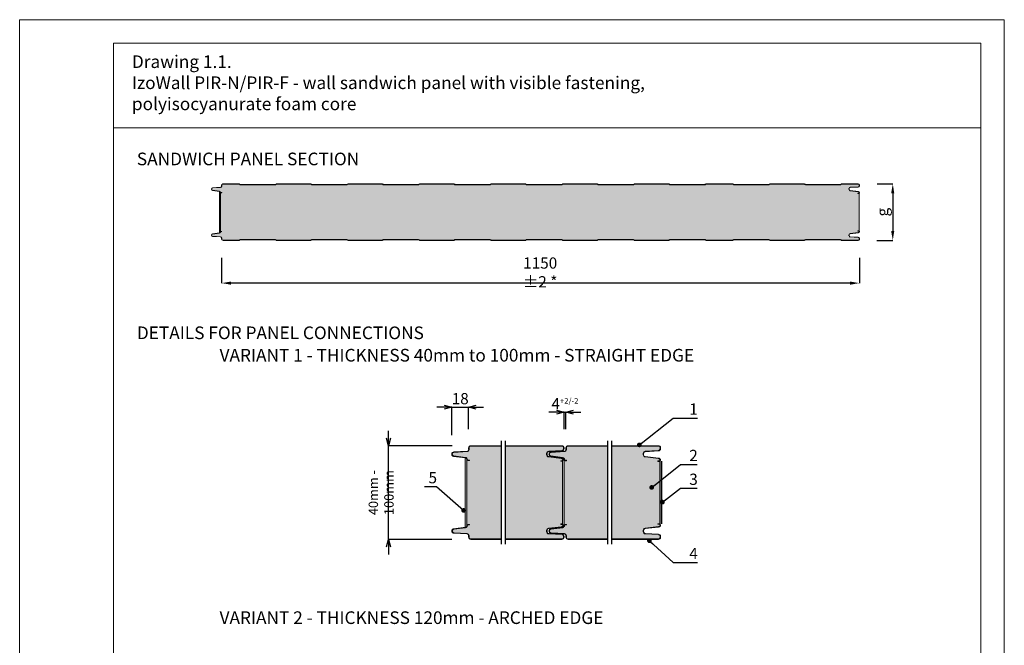
# Model space of a CAD drawing. Units: millimetres. Extents: x -396 to 1231, y 294 to 442.
# Drawn here: x -396 to -291, y 375 to 442 of the extents above; entities that cross this region are included whole.
import ezdxf

# ---------------------------------------------------------------- set-up
doc = ezdxf.new("R2010")
doc.units = ezdxf.units.MM
doc.header["$LTSCALE"] = 1000
doc.linetypes.add('HIDDEN', pattern=[0.375, 0.25, -0.125])
for name, color, linetype in [('HATCH', 8, 'Continuous'), ('HIDE', 8, 'HIDDEN'), ('WYM', 8, 'Continuous')]:
    doc.layers.add(name, color=color, linetype=linetype)
doc.layers.add('L-10', color=8, linetype='Continuous', lineweight=18)
doc.layers.add('Opisy', color=7, linetype='Continuous', lineweight=9)
doc.styles.add('ROMANS', font='romans.shx', dxfattribs={"width": 0.8})
doc.styles.get("Standard").update_dxf_attribs({"font": 'arial.ttf'})
doc.dimstyles.new('NOWE-5', dxfattribs={"dimscale": 2, "dimtxt": 2, "dimasz": 1.5, "dimexe": 0, "dimexo": 1, "dimgap": 0.3, "dimtad": 1, "dimdec": 0, "dimrnd": 1, "dimdsep": 46, "dimtxsty": 'ROMANS', "dimcen": 0, "dimclrd": 8, "dimclre": 8, "dimclrt": 7, "dimadec": 0, "dimazin": 0, "dimtfac": 0.4, "dimtdec": 0, "dimtix": 1, "dimtmove": 2, "dimatfit": 3, "dimfxl": 1, "dimtolj": 1, "dimtzin": 0, "dimarcsym": 0})
doc.dimstyles.get("Standard").update_dxf_attribs({"dimtxt": 0.18, "dimasz": 0.18, "dimexe": 0.18, "dimexo": 0.0625, "dimgap": 0.09, "dimtad": 0, "dimtih": 1, "dimtoh": 1, "dimdec": 4, "dimzin": 0, "dimdsep": 46, "dimtxsty": 'Standard', "dimcen": 0.09, "dimadec": 0, "dimazin": 0, "dimtfac": 1, "dimtdec": 4, "dimtofl": 0, "dimtmove": 0, "dimatfit": 3, "dimfxl": 1, "dimtolj": 1, "dimtzin": 0, "dimarcsym": 0})

# ---------------------------------------------------------------- blocks, each defined once
blk = doc.blocks.new('*D2')
at = {"layer": 'DEFPOINTS', "color": 0, "lineweight": 9, "ltscale": 0.1}
for p in [(-374.18, 418.8), (-306.15, 418.8), (-374.18, 414.1)]:
    blk.add_point(p, dxfattribs=at)
at = {"layer": 'Opisy', "color": 8, "lineweight": -2, "ltscale": 0.1}
for p, q in [((-374.18, 416.8), (-374.18, 414.1)), ((-306.15, 416.8), (-306.15, 414.1)), ((-307.15, 414.1), (-373.18, 414.1))]:
    blk.add_line(p, q, dxfattribs=at)
at = {"layer": 'Opisy', "color": 8, "lineweight": 9, "ltscale": 0.1}
for points in [[(-373.18, 414.26), (-373.18, 413.93), (-374.18, 414.1)], [(-307.15, 413.93), (-307.15, 414.26), (-306.15, 414.1)]]:
    blk.add_solid(points, dxfattribs=at)
at = {"layer": 'Opisy', "color": 7, "lineweight": 9, "ltscale": 0.1, "insert": (-340.2, 415.24), "char_height": 1.2, "attachment_point": 5, "style": 'ROMANS'}
blk.add_mtext('\\A1;{1150 %%P2 *}', dxfattribs=at)
blk = doc.blocks.new('*D3')
at = {"layer": 'DEFPOINTS', "color": 0}
for p in [(-306.27, 424.68), (-306.29, 418.66), (-302.6, 418.66)]:
    blk.add_point(p, dxfattribs=at)
at = {"layer": 'Opisy', "color": 8, "lineweight": -2, "ltscale": 0.1}
for p, q in [((-304.27, 424.68), (-302.6, 424.68)), ((-302.6, 423.68), (-302.6, 419.66)), ((-304.29, 418.66), (-302.6, 418.66))]:
    blk.add_line(p, q, dxfattribs=at)
at = {"layer": 'Opisy', "color": 8, "lineweight": 9, "ltscale": 0.1}
for points in [[(-302.44, 423.68), (-302.77, 423.68), (-302.6, 424.68)], [(-302.77, 419.66), (-302.44, 419.66), (-302.6, 418.66)]]:
    blk.add_solid(points, dxfattribs=at)
at = {"layer": 'Opisy', "color": 7, "lineweight": 9, "ltscale": 0.1, "insert": (-303.7, 421.67), "char_height": 1.2, "attachment_point": 5, "rotation": 90, "style": 'ROMANS'}
blk.add_mtext('\\A1;g', dxfattribs=at)
blk = doc.blocks.new('_Open30')
at = {"color": 0, "linetype": 'ByBlock', "lineweight": -2}
for p, q in [((-1, 0.267949), (0, 0)), ((0, 0), (-1, -0.267949)), ((0, 0), (-1, 0))]:
    blk.add_line(p, q, dxfattribs=at)
blk = doc.blocks.new('*D5')
at = {"layer": 'DEFPOINTS', "color": 0, "lineweight": 9, "ltscale": 0.1}
for p in [(-347.83, 400.87), (-349.63, 395.86), (-347.83, 396.53)]:
    blk.add_point(p, dxfattribs=at)
at = {"layer": 'Opisy', "color": 8, "lineweight": -2, "ltscale": 0.1}
for p, q in [((-350.43, 400.87), (-351.23, 400.87)), ((-349.63, 397.86), (-349.63, 400.87)), ((-349.63, 400.87), (-347.83, 400.87)), ((-347.83, 398.53), (-347.83, 400.87)), ((-347.03, 400.87), (-346.23, 400.87))]:
    blk.add_line(p, q, dxfattribs=at)
at = {"layer": 'Opisy', "color": 8, "lineweight": -2, "ltscale": 0.1, "xscale": 0.8, "yscale": 0.8, "zscale": 0.8}
blk.add_blockref('_Open30', (-349.63, 400.87), dxfattribs=at)
at = {"layer": 'Opisy', "color": 8, "lineweight": -2, "ltscale": 0.1, "xscale": 0.8, "yscale": 0.8, "zscale": 0.8, "rotation": 180}
blk.add_blockref('_Open30', (-347.83, 400.87), dxfattribs=at)
at = {"layer": 'Opisy', "color": 7, "lineweight": 9, "ltscale": 0.1, "insert": (-348.73, 401.77), "char_height": 1.2, "attachment_point": 5, "style": 'ROMANS'}
blk.add_mtext('\\A1;18', dxfattribs=at)
blk = doc.blocks.new('*D6')
at = {"layer": 'DEFPOINTS', "color": 0, "lineweight": 9, "ltscale": 0.1}
for p in [(-337.46, 400.33), (-337.66, 396.53), (-337.46, 396.53)]:
    blk.add_point(p, dxfattribs=at)
at = {"layer": 'Opisy', "color": 8, "lineweight": -2, "ltscale": 0.1}
for p, q in [((-338.46, 400.33), (-339.26, 400.33)), ((-337.66, 398.53), (-337.66, 400.33)), ((-337.66, 400.33), (-337.46, 400.33)), ((-337.46, 398.53), (-337.46, 400.33)), ((-336.66, 400.33), (-335.86, 400.33))]:
    blk.add_line(p, q, dxfattribs=at)
at = {"layer": 'Opisy', "color": 8, "lineweight": -2, "ltscale": 0.1, "xscale": 0.8, "yscale": 0.8, "zscale": 0.8}
blk.add_blockref('_Open30', (-337.66, 400.33), dxfattribs=at)
at = {"layer": 'Opisy', "color": 8, "lineweight": -2, "ltscale": 0.1, "xscale": 0.8, "yscale": 0.8, "zscale": 0.8, "rotation": 180}
blk.add_blockref('_Open30', (-337.46, 400.33), dxfattribs=at)
at = {"layer": 'Opisy', "color": 7, "lineweight": 9, "ltscale": 0.1, "insert": (-337.56, 400.63), "char_height": 1.2, "attachment_point": 8, "style": 'ROMANS'}
blk.add_mtext('\\A1;4{\\H0.5x;+2/-2}', dxfattribs=at)
blk = doc.blocks.new('*D11')
at = {"layer": 'DEFPOINTS', "color": 0, "lineweight": 9, "ltscale": 0.1}
for p in [(-356.36, 396.75), (-347.6, 396.75), (-347.62, 386.75)]:
    blk.add_point(p, dxfattribs=at)
at = {"layer": 'Opisy', "color": 8, "lineweight": -2, "ltscale": 0.1}
for p, q in [((-356.36, 397.55), (-356.36, 398.35)), ((-349.6, 396.75), (-356.36, 396.75)), ((-356.36, 386.75), (-356.36, 396.75)), ((-349.62, 386.75), (-356.36, 386.75)), ((-356.36, 385.95), (-356.36, 385.15))]:
    blk.add_line(p, q, dxfattribs=at)
at = {"layer": 'Opisy', "color": 8, "lineweight": -2, "ltscale": 0.1, "xscale": 0.8, "yscale": 0.8, "zscale": 0.8}
for p, rotation in [((-356.36, 396.75), 270), ((-356.36, 386.75), 90)]:
    blk.add_blockref('_Open30', p, dxfattribs=dict(at, rotation=rotation))
at = {"layer": 'Opisy', "color": 7, "lineweight": 9, "ltscale": 0.1, "insert": (-357.16, 391.75), "char_height": 1.2, "attachment_point": 5, "rotation": 90, "style": 'ROMANS'}
blk.add_mtext('\\A1;{\\H0.833333x;\\C256;40mm - 100mm}', dxfattribs=at)

msp = doc.modelspace()

# ---------------------------------------------------------------- hatches: boundary and pattern name
at = {"layer": 'L-10', "lineweight": 9, "ltscale": 0.1}
for color, points in [(41, [(-375.23, 419.22, -0.382754), (-375.14, 419.32), (-374.4, 419.42), (-374.39, 419.42, 0.198168), (-374.3, 419.47, 0.171573), (-374.27, 419.55), (-374.27, 419.56, -0.414214), (-374.24, 419.59), (-374.14, 419.59), (-374.14, 419.62), (-374.24, 419.62, 0.414214), (-374.3, 419.56), (-374.3, 423.78, 0.414214), (-374.24, 423.72), (-374.14, 423.72), (-374.14, 423.75), (-374.24, 423.75, -0.414214), (-374.27, 423.78), (-374.27, 423.79, 0.382754), (-374.39, 423.92), (-374.4, 423.92), (-375.14, 424.02, -0.382754), (-375.23, 424.12), (-375.23, 424.14, -0.39805), (-375.13, 424.25), (-374.28, 424.29, 0.39805), (-374.15, 424.43), (-374.15, 424.54, -0.414214), (-374.05, 424.65), (-373.96, 424.65), (-372.57, 424.65), (-372.37, 424.65), (-372.3, 424.65, -0.123106), (-372.27, 424.64), (-372.2, 424.6, 0.123106), (-372.15, 424.59), (-368.49, 424.59, 0.123106), (-368.44, 424.6), (-368.36, 424.64, -0.123106), (-368.34, 424.65), (-368.27, 424.65), (-364.74, 424.65), (-364.67, 424.65, -0.123106), (-364.64, 424.64), (-364.6, 424.62), (-364.56, 424.6, 0.123106), (-364.52, 424.59), (-360.85, 424.59, 0.123106), (-360.81, 424.6), (-360.73, 424.64, -0.123106), (-360.7, 424.65), (-360.63, 424.65), (-357.1, 424.65), (-357.03, 424.65, -0.123106), (-357.01, 424.64), (-356.97, 424.62), (-356.93, 424.6, 0.123106), (-356.88, 424.59), (-355.04, 424.59), (-353.21, 424.59, 0.123106), (-353.17, 424.6), (-353.09, 424.64, -0.123106), (-353.06, 424.65), (-352.99, 424.65), (-349.46, 424.65), (-349.39, 424.65, -0.123106), (-349.37, 424.64), (-349.33, 424.62), (-349.29, 424.6, 0.123106), (-349.24, 424.59), (-345.58, 424.59, 0.123106), (-345.53, 424.6), (-345.45, 424.64, -0.123106), (-345.43, 424.65), (-345.36, 424.65), (-341.83, 424.65), (-341.76, 424.65, -0.123106), (-341.73, 424.64), (-341.69, 424.62), (-341.65, 424.6, 0.123106), (-341.61, 424.59), (-339.77, 424.59), (-337.94, 424.59, 0.123106), (-337.89, 424.6), (-337.81, 424.64, -0.123106), (-337.79, 424.65), (-337.72, 424.65), (-334.19, 424.65), (-334.12, 424.65, -0.123106), (-334.09, 424.64), (-334.05, 424.62), (-334.01, 424.6, 0.123106), (-333.97, 424.59), (-330.3, 424.59, 0.123106), (-330.26, 424.6), (-330.18, 424.64, -0.123106), (-330.15, 424.65), (-330.08, 424.65), (-326.55, 424.65), (-326.49, 424.65, -0.123106), (-326.46, 424.64), (-326.42, 424.62), (-326.38, 424.6, 0.123106), (-326.33, 424.59), (-324.5, 424.59), (-322.66, 424.59, 0.123106), (-322.62, 424.6), (-322.58, 424.62), (-322.54, 424.64, -0.123106), (-322.51, 424.65), (-322.44, 424.65), (-319.73, 424.65), (-319.66, 424.65, -0.123106), (-319.64, 424.64), (-319.6, 424.62), (-319.56, 424.6, 0.123106), (-319.51, 424.59), (-315.85, 424.59, 0.123106), (-315.81, 424.6), (-315.73, 424.64, -0.123106), (-315.7, 424.65), (-315.63, 424.65), (-312.1, 424.65), (-312.03, 424.65, -0.123106), (-312, 424.64), (-311.96, 424.62), (-311.92, 424.6, 0.123106), (-311.88, 424.59), (-308.21, 424.59, 0.123106), (-308.17, 424.6), (-308.09, 424.64, -0.123106), (-308.06, 424.65), (-307.94, 424.65), (-306.37, 424.65), (-306.29, 424.65, -0.414214), (-306.18, 424.54), (-306.18, 424.48, -0.39805), (-306.28, 424.37), (-307.14, 424.32, 0.39805), (-307.27, 424.19), (-307.27, 424.09, 0.380976), (-307.15, 423.95), (-306.28, 423.85, -0.223627), (-306.2, 423.8, 0.699174), (-306.28, 423.7), (-306.32, 423.7), (-306.32, 423.67), (-306.22, 423.67, 0.118516), (-306.19, 423.68), (-306.19, 419.66, 0.088324), (-306.21, 419.66, 0.029879), (-306.22, 419.67), (-306.32, 419.67), (-306.32, 419.64), (-306.22, 419.64, -0.346928), (-306.19, 419.61, -0.020089), (-306.18, 419.6, -0.014271), (-306.18, 419.59, -0.380976), (-306.28, 419.49), (-307.15, 419.39, 0.380976), (-307.27, 419.25), (-307.27, 419.15, 0.39805), (-307.14, 419.02), (-306.28, 418.97, -0.39805), (-306.18, 418.86), (-306.18, 418.8, -0.414214), (-306.29, 418.69), (-306.37, 418.69), (-307.94, 418.69), (-308.06, 418.69, -0.123106), (-308.09, 418.7), (-308.17, 418.74, 0.123106), (-308.21, 418.75), (-311.88, 418.75, 0.123106), (-311.92, 418.74), (-311.96, 418.72), (-312, 418.7, -0.123106), (-312.03, 418.69), (-312.1, 418.69), (-315.63, 418.69), (-315.7, 418.69, -0.123106), (-315.73, 418.7), (-315.81, 418.74, 0.123106), (-315.85, 418.75), (-319.51, 418.75, 0.123106), (-319.56, 418.74), (-319.6, 418.72), (-319.64, 418.7, -0.123106), (-319.66, 418.69), (-319.73, 418.69), (-322.44, 418.69), (-322.51, 418.69, -0.123106), (-322.54, 418.7), (-322.58, 418.72), (-322.62, 418.74, 0.123106), (-322.66, 418.75), (-324.5, 418.75), (-326.33, 418.75, 0.123106), (-326.38, 418.74), (-326.42, 418.72), (-326.46, 418.7, -0.123106), (-326.49, 418.69), (-326.55, 418.69), (-330.08, 418.69), (-330.15, 418.69, -0.123106), (-330.18, 418.7), (-330.26, 418.74, 0.123106), (-330.3, 418.75), (-333.97, 418.75, 0.123106), (-334.01, 418.74), (-334.05, 418.72), (-334.09, 418.7, -0.123106), (-334.12, 418.69), (-334.19, 418.69), (-337.72, 418.69), (-337.79, 418.69, -0.123106), (-337.81, 418.7), (-337.89, 418.74, 0.123106), (-337.94, 418.75), (-339.77, 418.75), (-341.61, 418.75, 0.123106), (-341.65, 418.74), (-341.69, 418.72), (-341.73, 418.7, -0.123106), (-341.76, 418.69), (-341.83, 418.69), (-345.36, 418.69), (-345.43, 418.69, -0.123106), (-345.45, 418.7), (-345.53, 418.74, 0.123106), (-345.58, 418.75), (-349.24, 418.75, 0.123106), (-349.29, 418.74), (-349.33, 418.72), (-349.37, 418.7, -0.123106), (-349.39, 418.69), (-349.46, 418.69), (-352.99, 418.69), (-353.06, 418.69, -0.123106), (-353.09, 418.7), (-353.17, 418.74, 0.123106), (-353.21, 418.75), (-355.04, 418.75), (-356.88, 418.75, 0.123106), (-356.93, 418.74), (-356.97, 418.72), (-357.01, 418.7, -0.123106), (-357.03, 418.69), (-357.1, 418.69), (-360.63, 418.69), (-360.7, 418.69, -0.123106), (-360.73, 418.7), (-360.81, 418.74, 0.123106), (-360.85, 418.75), (-364.52, 418.75, 0.123106), (-364.56, 418.74), (-364.6, 418.72), (-364.64, 418.7, -0.123106), (-364.67, 418.69), (-364.74, 418.69), (-368.27, 418.69), (-368.34, 418.69, -0.123106), (-368.36, 418.7), (-368.44, 418.74, 0.123106), (-368.49, 418.75), (-372.15, 418.75, 0.123106), (-372.2, 418.74), (-372.27, 418.7, -0.123106), (-372.3, 418.69), (-372.37, 418.69), (-372.57, 418.69), (-373.96, 418.69), (-374.05, 418.69, -0.414214), (-374.15, 418.8), (-374.15, 418.91, 0.39805), (-374.28, 419.05), (-375.13, 419.09, -0.39805), (-375.23, 419.2)]), (254, [(-374.4, 419.45, 0.382754), (-374.3, 419.55), (-374.3, 419.56), (-374.3, 423.78), (-374.3, 423.79, 0.382754), (-374.4, 423.89), (-374.4, 423.89), (-374.4, 419.45), (-374.4, 419.45)]), (254, [(-348.03, 388.23), (-348.03, 388.24), (-348.03, 393.65), (-348.03, 395.27), (-348.03, 395.28), (-348.03, 395.28, 0.382754), (-348.18, 395.45), (-348.19, 395.45), (-348.19, 395.45), (-348.19, 393.65), (-348.19, 388.05), (-348.18, 388.05, 0.382754)])]:
    msp.add_hatch(color=color, dxfattribs=at).paths.add_polyline_path(points)
h = msp.add_hatch(color=41, dxfattribs=at)
h.paths.add_polyline_path([(-343.94, 386.8), (-337.88, 386.8, 0.414214), (-337.71, 386.98), (-337.71, 387.08, 0.39805), (-337.87, 387.26), (-339.29, 387.34, -0.39805), (-339.51, 387.56), (-339.51, 387.73, -0.380976), (-339.31, 387.96), (-337.94, 388.11, 0.380976), (-337.79, 388.29), (-337.79, 388.3, 0.414214), (-337.85, 388.36), (-338.01, 388.36), (-338.01, 388.41), (-337.85, 388.41, -0.066956), (-337.82, 388.4), (-337.82, 391.54), (-337.82, 395.1, -0.066956), (-337.85, 395.09), (-338.01, 395.09), (-338.01, 395.14), (-337.85, 395.14, 0.414214), (-337.79, 395.2), (-337.79, 395.21, 0.380976), (-337.94, 395.39), (-339.31, 395.55, -0.380976), (-339.51, 395.77), (-339.51, 395.94, -0.39805), (-339.29, 396.16), (-337.87, 396.24, 0.39805), (-337.71, 396.42), (-337.71, 396.53, 0.414214), (-337.88, 396.7), (-343.94, 396.7)])
h.paths.add_polyline_path([(-339.21, 387.67, -0.382754), (-339.05, 387.84), (-337.81, 388), (-337.8, 388, 0.380991), (-337.61, 388.23), (-337.61, 388.24, -0.414214), (-337.55, 388.3), (-337.38, 388.3), (-337.38, 388.35), (-337.55, 388.35, 0.414214), (-337.66, 388.24), (-337.66, 391.54), (-337.66, 395.26, 0.414214), (-337.55, 395.15), (-337.38, 395.15), (-337.38, 395.2), (-337.55, 395.2, -0.414214), (-337.61, 395.26), (-337.61, 395.27, 0.382754), (-337.81, 395.5), (-339.05, 395.66, -0.382754), (-339.21, 395.83), (-339.21, 395.86, -0.39805), (-339.04, 396.04), (-337.62, 396.12, 0.39805), (-337.41, 396.34), (-337.41, 396.53, -0.414214), (-337.23, 396.7), (-333.01, 396.7), (-333.01, 386.8), (-337.23, 386.8, -0.414214), (-337.41, 386.97), (-337.41, 387.16, 0.39805), (-337.62, 387.38), (-339.04, 387.46, -0.39805), (-339.21, 387.64)])
h.paths.add_polyline_path([(-349.58, 395.83, 0.382754), (-349.42, 395.66), (-348.18, 395.5, -0.382754), (-347.98, 395.28), (-347.98, 395.27, 0.414214), (-347.92, 395.21), (-347.75, 395.21), (-347.75, 395.16), (-347.92, 395.16, -0.414214), (-348.03, 395.27), (-348.03, 395.28, 0.39622), (-348.19, 395.45, 0.032914), (-348.21, 395.45, -0.032866), (-348.19, 395.45), (-348.19, 393.65), (-348.19, 388.05, 0.396269), (-348.03, 388.23), (-348.03, 388.24, -0.414214), (-347.92, 388.35), (-347.75, 388.35), (-347.75, 388.3), (-347.92, 388.3, 0.414214), (-347.98, 388.24), (-347.98, 388.23, -0.382754), (-348.18, 388), (-349.42, 387.84, 0.382754), (-349.58, 387.67), (-349.58, 387.64, 0.39805), (-349.41, 387.46), (-347.99, 387.39, -0.39805), (-347.78, 387.16), (-347.78, 386.98, 0.414214), (-347.6, 386.8), (-344.37, 386.8), (-344.37, 396.7), (-347.6, 396.7, 0.414214), (-347.78, 396.53), (-347.78, 396.34, -0.39805), (-347.99, 396.12), (-349.41, 396.04, 0.39805), (-349.58, 395.86)])
h.paths.add_polyline_path([(-348.19, 388.05), (-348.19, 393.65), (-348.19, 395.45, -0.395473), (-348.03, 395.28), (-348.03, 395.27), (-348.03, 393.65), (-348.03, 388.24), (-348.03, 388.23, -0.396269)], flags=16)
h.paths.add_polyline_path([(-332.58, 386.8), (-327.59, 386.8, 0.414214), (-327.42, 386.97), (-327.42, 387.08, 0.39805), (-327.58, 387.26), (-329, 387.34, -0.39805), (-329.22, 387.56), (-329.22, 387.73, -0.380976), (-329.02, 387.95), (-327.57, 388.12, 0.380976), (-327.42, 388.3), (-327.42, 388.31, 0.414214), (-327.48, 388.37), (-327.64, 388.37), (-327.64, 388.42), (-327.48, 388.42, -0.118516), (-327.43, 388.4), (-327.43, 395.1, -0.118516), (-327.48, 395.08), (-327.64, 395.08), (-327.64, 395.13), (-327.48, 395.13, 0.414214), (-327.42, 395.19), (-327.42, 395.2, 0.380976), (-327.57, 395.38), (-329.02, 395.55, -0.380976), (-329.22, 395.77), (-329.22, 395.94, -0.39805), (-329, 396.16), (-327.58, 396.24, 0.39805), (-327.42, 396.42), (-327.42, 396.53, 0.414214), (-327.59, 396.7), (-332.58, 396.7)])
h = msp.add_hatch(color=254, dxfattribs=at)
edge = h.paths.add_edge_path()
edge.add_line((-337.82, 395.45), (-337.81, 395.45))
edge.add_ellipse((-337.83, 395.27), major_axis=(-0.175, 0), ratio=1, start_angle=180.2367, end_angle=263.7783, ccw=False)
edge.add_line((-337.66, 395.27), (-337.66, 395.26))
edge.add_line((-337.66, 395.26), (-337.66, 391.54))
edge.add_line((-337.66, 391.54), (-337.66, 388.24))
edge.add_line((-337.66, 388.24), (-337.66, 388.22))
edge.add_ellipse((-337.83, 388.22), major_axis=(-0.175, 0), ratio=1, start_angle=513.9794, end_angle=540, ccw=False)
edge.add_ellipse((-337.83, 388.23), major_axis=(-0.176, 0), ratio=1, start_angle=456.737, end_angle=513.8257, ccw=False)
edge.add_ellipse((-337.83, 388.23), major_axis=(-0.176, 0), ratio=1, start_angle=456.2849, end_angle=456.737, ccw=False)
edge.add_line((-337.81, 388.05), (-337.82, 388.05))
edge.add_line((-337.82, 388.05), (-337.82, 388.11))
edge.add_ellipse((-337.96, 388.29), major_axis=(0.225, 0), ratio=1, start_angle=309.8142, end_angle=360)
edge.add_line((-337.74, 388.29), (-337.74, 388.3))
edge.add_ellipse((-337.85, 388.3), major_axis=(0.11, 0), ratio=1, start_angle=0.0015, end_angle=74.6776)
edge.add_line((-337.82, 388.4), (-337.82, 391.54))
edge.add_line((-337.82, 391.54), (-337.82, 395.1))
edge.add_ellipse((-337.85, 395.2), major_axis=(0.11, 0), ratio=1, start_angle=285.3224, end_angle=359.9985)
edge.add_line((-337.74, 395.2), (-337.74, 395.21))
edge.add_ellipse((-337.96, 395.21), major_axis=(0.225, 0), ratio=1, start_angle=0, end_angle=50.1858)
edge.add_line((-337.82, 395.39), (-337.82, 395.45))

# ---------------------------------------------------------------- linework, layer by layer
at = {"layer": 'HATCH', "lineweight": 9, "ltscale": 4}
msp.add_line((-293.21, 430.66), (-385.71, 430.66), dxfattribs=at)
at = {"layer": 'HIDE'}
for p, q in [((-344.37, 397.27), (-344.37, 386.23)), ((-343.94, 397.27), (-343.94, 386.23)), ((-333.01, 397.27), (-333.01, 386.23)), ((-332.58, 397.27), (-332.58, 386.23))]:
    msp.add_line(p, q, dxfattribs=at)
at = {"layer": 'HIDE', "ltscale": 0.5}
msp.add_lwpolyline([(-327.23, 388.4), (-327.23, 395.1)], dxfattribs=at)
at = {"layer": 'L-10'}
for p, q in [((-374.28, 424.32), (-375.14, 424.28)), ((-375.13, 424.25), (-374.28, 424.29)), ((-374.18, 424.54), (-374.18, 424.43)), ((-374.18, 424.54), (-374.18, 424.43)), ((-374.15, 424.54), (-374.15, 424.43)), ((-306.29, 424.65), (-307.94, 424.65)), ((-307.14, 424.32), (-306.28, 424.37)), ((-306.18, 424.48), (-306.18, 424.54)), ((-375.26, 424.12), (-375.26, 424.14)), ((-375.23, 424.12), (-375.23, 424.14)), ((-374.39, 423.92), (-375.14, 424.02)), ((-375.14, 423.99), (-374.4, 423.89)), ((-374.3, 423.78), (-374.3, 423.79)), ((-374.27, 423.79), (-374.27, 423.78)), ((-374.14, 423.75), (-374.24, 423.75)), ((-374.24, 423.72), (-374.14, 423.72)), ((-374.14, 423.72), (-374.14, 423.75)), ((-307.27, 424.09), (-307.27, 424.19)), ((-306.28, 423.85), (-307.15, 423.95)), ((-306.32, 423.67), (-306.32, 423.7)), ((-306.32, 423.7), (-306.22, 423.7)), ((-306.22, 423.67), (-306.32, 423.67)), ((-306.18, 423.75), (-306.18, 423.74)), ((-375.26, 419.22), (-375.26, 419.2)), ((-375.23, 419.22), (-375.23, 419.2)), ((-375.14, 419.35), (-374.4, 419.45)), ((-374.39, 419.42), (-375.14, 419.32)), ((-374.28, 419.02), (-375.14, 419.06)), ((-375.13, 419.09), (-374.28, 419.05)), ((-374.3, 419.56), (-374.3, 419.55)), ((-374.27, 419.55), (-374.27, 419.56)), ((-374.24, 419.62), (-374.14, 419.62)), ((-374.14, 419.59), (-374.24, 419.59)), ((-374.14, 419.62), (-374.14, 419.59)), ((-307.27, 419.25), (-307.27, 419.15)), ((-306.28, 419.49), (-307.15, 419.39)), ((-307.14, 419.02), (-306.28, 418.97)), ((-306.22, 419.67), (-306.32, 419.67)), ((-306.32, 419.67), (-306.32, 419.64)), ((-306.32, 419.64), (-306.22, 419.64)), ((-306.18, 419.59), (-306.18, 419.6)), ((-374.18, 418.8), (-374.18, 418.91)), ((-374.18, 418.8), (-374.18, 418.91)), ((-374.15, 418.8), (-374.15, 418.91)), ((-306.29, 418.69), (-307.94, 418.69)), ((-306.18, 418.86), (-306.18, 418.8)), ((-349.63, 395.83), (-349.63, 395.86)), ((-349.58, 395.83), (-349.58, 395.86)), ((-347.99, 396.17), (-349.42, 396.09)), ((-349.41, 396.04), (-347.99, 396.12)), ((-347.83, 396.53), (-347.83, 396.34)), ((-347.83, 396.53), (-347.83, 396.34)), ((-347.78, 396.53), (-347.78, 396.34)), ((-337.88, 396.7), (-343.94, 396.7)), ((-339.51, 395.77), (-339.51, 395.94)), ((-339.29, 396.16), (-337.87, 396.24)), ((-339.26, 395.83), (-339.26, 395.86)), ((-339.21, 395.83), (-339.21, 395.86)), ((-337.62, 396.17), (-339.04, 396.09)), ((-339.04, 396.04), (-337.62, 396.12)), ((-337.71, 396.42), (-337.71, 396.53)), ((-337.46, 396.53), (-337.46, 396.34)), ((-337.46, 396.53), (-337.46, 396.34)), ((-337.41, 396.53), (-337.41, 396.34)), ((-327.59, 396.7), (-332.58, 396.7)), ((-329.22, 395.77), (-329.22, 395.94)), ((-329, 396.16), (-327.58, 396.24)), ((-327.42, 396.42), (-327.42, 396.53)), ((-349.43, 395.61), (-348.18, 395.45)), ((-348.18, 395.5), (-349.42, 395.66)), ((-348.03, 395.27), (-348.03, 395.28)), ((-347.98, 395.28), (-347.98, 395.27)), ((-347.75, 395.21), (-347.92, 395.21)), ((-347.92, 395.16), (-347.75, 395.16)), ((-347.75, 395.16), (-347.75, 395.21)), ((-337.94, 395.39), (-339.31, 395.55)), ((-337.81, 395.5), (-339.05, 395.66)), ((-339.05, 395.61), (-337.81, 395.45)), ((-338.01, 395.09), (-338.01, 395.14)), ((-338.01, 395.14), (-337.85, 395.14)), ((-337.85, 395.09), (-338.01, 395.09)), ((-337.79, 395.21), (-337.79, 395.2)), ((-337.66, 395.26), (-337.66, 395.27)), ((-337.61, 395.27), (-337.61, 395.26)), ((-337.38, 395.2), (-337.55, 395.2)), ((-337.55, 395.15), (-337.38, 395.15)), ((-337.38, 395.15), (-337.38, 395.2)), ((-327.57, 395.38), (-329.02, 395.55)), ((-327.64, 395.08), (-327.64, 395.13)), ((-327.64, 395.13), (-327.48, 395.13)), ((-327.48, 395.08), (-327.64, 395.08)), ((-327.42, 395.2), (-327.42, 395.19)), ((-349.63, 387.67), (-349.63, 387.64)), ((-349.58, 387.67), (-349.58, 387.64)), ((-349.43, 387.89), (-348.18, 388.05)), ((-348.18, 388), (-349.42, 387.84)), ((-349.41, 387.46), (-347.99, 387.39)), ((-348.03, 388.24), (-348.03, 388.23)), ((-347.98, 388.23), (-347.98, 388.24)), ((-347.92, 388.35), (-347.75, 388.35)), ((-347.75, 388.3), (-347.92, 388.3)), ((-347.75, 388.35), (-347.75, 388.3)), ((-339.51, 387.73), (-339.51, 387.56)), ((-337.94, 388.11), (-339.31, 387.96)), ((-339.26, 387.67), (-339.26, 387.64)), ((-339.21, 387.67), (-339.21, 387.64)), ((-339.05, 387.89), (-337.81, 388.05)), ((-337.8, 388), (-339.05, 387.84)), ((-339.04, 387.46), (-337.62, 387.38)), ((-337.85, 388.41), (-338.01, 388.41)), ((-338.01, 388.41), (-338.01, 388.36)), ((-338.01, 388.36), (-337.85, 388.36)), ((-337.79, 388.29), (-337.79, 388.3)), ((-337.66, 388.24), (-337.66, 388.24)), ((-337.61, 388.23), (-337.61, 388.24)), ((-337.55, 388.35), (-337.38, 388.35)), ((-337.38, 388.3), (-337.55, 388.3)), ((-337.38, 388.35), (-337.38, 388.3)), ((-329.22, 387.73), (-329.22, 387.56)), ((-327.57, 388.12), (-329.02, 387.95)), ((-327.48, 388.42), (-327.64, 388.42)), ((-327.64, 388.42), (-327.64, 388.37)), ((-327.64, 388.37), (-327.48, 388.37)), ((-327.42, 388.3), (-327.42, 388.31)), ((-347.99, 387.34), (-349.42, 387.41)), ((-347.83, 386.98), (-347.83, 387.16)), ((-347.83, 386.98), (-347.83, 387.16)), ((-347.78, 386.98), (-347.78, 387.16)), ((-337.88, 386.8), (-343.94, 386.8)), ((-339.29, 387.34), (-337.87, 387.26)), ((-337.62, 387.33), (-339.04, 387.41)), ((-337.71, 387.08), (-337.71, 386.98)), ((-337.46, 386.97), (-337.46, 387.16)), ((-337.46, 386.97), (-337.46, 387.16)), ((-337.41, 386.97), (-337.41, 387.16)), ((-327.59, 386.8), (-332.58, 386.8)), ((-329, 387.34), (-327.58, 387.26)), ((-327.42, 387.08), (-327.42, 386.97))]:
    msp.add_line(p, q, dxfattribs=at)
for points in [[(-395.71, 293.7), (-290.71, 293.7), (-290.71, 442.2), (-395.71, 442.2)], [(-385.71, 439.7), (-293.21, 439.7), (-293.21, 296.2), (-385.71, 296.2)]]:
    msp.add_lwpolyline(points, close=True, dxfattribs=at)
for points in [[(-374.05, 424.68), (-372.57, 424.68)], [(-374.05, 424.65), (-372.57, 424.65)], [(-374.4, 423.89), (-374.4, 419.45)], [(-374.3, 419.56), (-374.3, 423.78)], [(-306.19, 419.66), (-306.19, 423.68)], [(-306.18, 423.68), (-306.18, 419.65)], [(-374.05, 418.69), (-372.57, 418.69)], [(-374.05, 418.66), (-372.57, 418.66)], [(-347.6, 396.75), (-344.37, 396.75)], [(-347.6, 396.7), (-344.37, 396.7)], [(-337.23, 396.75), (-333.01, 396.75)], [(-337.23, 396.7), (-333.01, 396.7)], [(-337.82, 391.54), (-337.82, 395.1)], [(-327.43, 388.4), (-327.43, 395.1)], [(-327.42, 395.1), (-327.42, 388.4)], [(-337.82, 391.54), (-337.82, 388.4)], [(-347.6, 386.8), (-344.37, 386.8)], [(-347.6, 386.75), (-344.37, 386.75)], [(-337.23, 386.8), (-333.01, 386.8)], [(-337.23, 386.75), (-333.01, 386.75)]]:
    msp.add_lwpolyline(points, dxfattribs=at)
for points in [[(-355.04, 424.62), (-356.88, 424.62, -0.123106), (-356.91, 424.62), (-356.95, 424.64), (-356.99, 424.66, 0.123106), (-357.03, 424.68), (-360.7, 424.68, 0.123106), (-360.74, 424.66), (-360.82, 424.62, -0.123106), (-360.85, 424.62), (-364.52, 424.62, -0.123106), (-364.55, 424.62), (-364.59, 424.64), (-364.63, 424.66, 0.123106), (-364.67, 424.68), (-368.34, 424.68, 0.123106), (-368.38, 424.66), (-368.46, 424.62, -0.123106), (-368.49, 424.62), (-372.15, 424.62, -0.123106), (-372.18, 424.62), (-372.26, 424.66, 0.123106), (-372.3, 424.68), (-372.57, 424.68)], [(-372.57, 424.65), (-372.3, 424.65, -0.123106), (-372.27, 424.64), (-372.2, 424.6, 0.123106), (-372.15, 424.59), (-368.49, 424.59, 0.123106), (-368.44, 424.6), (-368.36, 424.64, -0.123106), (-368.34, 424.65), (-364.67, 424.65, -0.123106), (-364.64, 424.64), (-364.6, 424.62), (-364.56, 424.6, 0.123106), (-364.52, 424.59), (-360.85, 424.59, 0.123106), (-360.81, 424.6), (-360.73, 424.64, -0.123106), (-360.7, 424.65), (-357.03, 424.65, -0.123106), (-357.01, 424.64), (-356.97, 424.62), (-356.93, 424.6, 0.123106), (-356.88, 424.59), (-355.04, 424.59)], [(-339.77, 424.62), (-341.61, 424.62, -0.123106), (-341.64, 424.62), (-341.68, 424.64), (-341.72, 424.66, 0.123106), (-341.76, 424.68), (-345.43, 424.68, 0.123106), (-345.47, 424.66), (-345.55, 424.62, -0.123106), (-345.58, 424.62), (-349.24, 424.62, -0.123106), (-349.27, 424.62), (-349.31, 424.64), (-349.35, 424.66, 0.123106), (-349.39, 424.68), (-353.06, 424.68, 0.123106), (-353.1, 424.66), (-353.18, 424.62, -0.123106), (-353.21, 424.62), (-355.04, 424.62)], [(-355.04, 424.59), (-353.21, 424.59, 0.123106), (-353.17, 424.6), (-353.09, 424.64, -0.123106), (-353.06, 424.65), (-349.39, 424.65, -0.123106), (-349.37, 424.64), (-349.33, 424.62), (-349.29, 424.6, 0.123106), (-349.24, 424.59), (-345.58, 424.59, 0.123106), (-345.53, 424.6), (-345.45, 424.64, -0.123106), (-345.43, 424.65), (-341.76, 424.65, -0.123106), (-341.73, 424.64), (-341.69, 424.62), (-341.65, 424.6, 0.123106), (-341.61, 424.59), (-339.77, 424.59)], [(-324.5, 424.62), (-326.33, 424.62, -0.123106), (-326.36, 424.62), (-326.4, 424.64), (-326.44, 424.66, 0.123106), (-326.49, 424.68), (-330.15, 424.68, 0.123106), (-330.19, 424.66), (-330.27, 424.62, -0.123106), (-330.3, 424.62), (-333.97, 424.62, -0.123106), (-334, 424.62), (-334.04, 424.64), (-334.08, 424.66, 0.123106), (-334.12, 424.68), (-337.79, 424.68, 0.123106), (-337.83, 424.66), (-337.91, 424.62, -0.123106), (-337.94, 424.62), (-339.77, 424.62)], [(-339.77, 424.59), (-337.94, 424.59, 0.123106), (-337.89, 424.6), (-337.81, 424.64, -0.123106), (-337.79, 424.65), (-334.12, 424.65, -0.123106), (-334.09, 424.64), (-334.05, 424.62), (-334.01, 424.6, 0.123106), (-333.97, 424.59), (-330.3, 424.59, 0.123106), (-330.26, 424.6), (-330.18, 424.64, -0.123106), (-330.15, 424.65), (-326.49, 424.65, -0.123106), (-326.46, 424.64), (-326.42, 424.62), (-326.38, 424.6, 0.123106), (-326.33, 424.59), (-324.5, 424.59)], [(-324.5, 424.62), (-322.66, 424.62, 0.123106), (-322.63, 424.62), (-322.59, 424.64), (-322.55, 424.66, -0.123106), (-322.51, 424.68), (-319.66, 424.68)], [(-319.66, 424.65), (-322.51, 424.65, 0.123106), (-322.54, 424.64), (-322.58, 424.62), (-322.62, 424.6, -0.123106), (-322.66, 424.59), (-324.5, 424.59)], [(-307.94, 424.68), (-308.06, 424.68, 0.123106), (-308.11, 424.66), (-308.18, 424.62, -0.123106), (-308.21, 424.62), (-311.88, 424.62, -0.123106), (-311.91, 424.62), (-311.95, 424.64), (-311.99, 424.66, 0.123106), (-312.03, 424.68), (-315.7, 424.68, 0.123106), (-315.74, 424.66), (-315.82, 424.62, -0.123106), (-315.85, 424.62), (-319.51, 424.62, -0.123106), (-319.54, 424.62), (-319.58, 424.64), (-319.62, 424.66, 0.123106), (-319.66, 424.68), (-320.5, 424.68)], [(-320.5, 424.65), (-319.66, 424.65, -0.123106), (-319.64, 424.64), (-319.6, 424.62), (-319.56, 424.6, 0.123106), (-319.51, 424.59), (-315.85, 424.59, 0.123106), (-315.81, 424.6), (-315.73, 424.64, -0.123106), (-315.7, 424.65), (-312.03, 424.65, -0.123106), (-312, 424.64), (-311.96, 424.62), (-311.92, 424.6, 0.123106), (-311.88, 424.59), (-308.21, 424.59, 0.123106), (-308.17, 424.6), (-308.09, 424.64, -0.123106), (-308.06, 424.65), (-307.94, 424.65)], [(-307.94, 424.68), (-306.29, 424.68, -0.414214), (-306.15, 424.54), (-306.15, 424.48, -0.39805), (-306.28, 424.34), (-307.14, 424.29, 0.39805), (-307.24, 424.19), (-307.24, 424.09, 0.380976), (-307.14, 423.98), (-306.27, 423.88, -0.380976), (-306.15, 423.75), (-306.15, 423.74)], [(-374.4, 423.07), (-374.4, 419.45), (-374.4, 419.45, 0.382754), (-374.3, 419.55), (-374.3, 423.07)], [(-307.94, 418.66), (-306.29, 418.66, 0.414214), (-306.15, 418.8), (-306.15, 418.86, 0.39805), (-306.28, 419), (-307.14, 419.05, -0.39805), (-307.24, 419.15), (-307.24, 419.25, -0.380976), (-307.14, 419.36), (-306.27, 419.46, 0.380976), (-306.15, 419.59), (-306.15, 419.6)], [(-372.57, 418.69), (-372.3, 418.69, 0.123106), (-372.27, 418.7), (-372.2, 418.74, -0.123106), (-372.15, 418.75), (-368.49, 418.75, -0.123106), (-368.44, 418.74), (-368.36, 418.7, 0.123106), (-368.34, 418.69), (-364.67, 418.69, 0.123106), (-364.64, 418.7), (-364.6, 418.72), (-364.56, 418.74, -0.123106), (-364.52, 418.75), (-360.85, 418.75, -0.123106), (-360.81, 418.74), (-360.73, 418.7, 0.123106), (-360.7, 418.69), (-357.03, 418.69, 0.123106), (-357.01, 418.7), (-356.97, 418.72), (-356.93, 418.74, -0.123106), (-356.88, 418.75), (-355.04, 418.75)], [(-355.04, 418.72), (-356.88, 418.72, 0.123106), (-356.91, 418.72), (-356.95, 418.7), (-356.99, 418.67, -0.123106), (-357.03, 418.66), (-360.7, 418.66, -0.123106), (-360.74, 418.67), (-360.82, 418.72, 0.123106), (-360.85, 418.72), (-364.52, 418.72, 0.123106), (-364.55, 418.72), (-364.59, 418.7), (-364.63, 418.67, -0.123106), (-364.67, 418.66), (-368.34, 418.66, -0.123106), (-368.38, 418.67), (-368.46, 418.72, 0.123106), (-368.49, 418.72), (-372.15, 418.72, 0.123106), (-372.18, 418.72), (-372.26, 418.67, -0.123106), (-372.3, 418.66), (-372.57, 418.66)], [(-355.04, 418.75), (-353.21, 418.75, -0.123106), (-353.17, 418.74), (-353.09, 418.7, 0.123106), (-353.06, 418.69), (-349.39, 418.69, 0.123106), (-349.37, 418.7), (-349.33, 418.72), (-349.29, 418.74, -0.123106), (-349.24, 418.75), (-345.58, 418.75, -0.123106), (-345.53, 418.74), (-345.45, 418.7, 0.123106), (-345.43, 418.69), (-341.76, 418.69, 0.123106), (-341.73, 418.7), (-341.69, 418.72), (-341.65, 418.74, -0.123106), (-341.61, 418.75), (-339.77, 418.75)], [(-339.77, 418.72), (-341.61, 418.72, 0.123106), (-341.64, 418.72), (-341.68, 418.7), (-341.72, 418.67, -0.123106), (-341.76, 418.66), (-345.43, 418.66, -0.123106), (-345.47, 418.67), (-345.55, 418.72, 0.123106), (-345.58, 418.72), (-349.24, 418.72, 0.123106), (-349.27, 418.72), (-349.31, 418.7), (-349.35, 418.67, -0.123106), (-349.39, 418.66), (-353.06, 418.66, -0.123106), (-353.1, 418.67), (-353.18, 418.72, 0.123106), (-353.21, 418.72), (-355.04, 418.72)], [(-339.77, 418.75), (-337.94, 418.75, -0.123106), (-337.89, 418.74), (-337.81, 418.7, 0.123106), (-337.79, 418.69), (-334.12, 418.69, 0.123106), (-334.09, 418.7), (-334.05, 418.72), (-334.01, 418.74, -0.123106), (-333.97, 418.75), (-330.3, 418.75, -0.123106), (-330.26, 418.74), (-330.18, 418.7, 0.123106), (-330.15, 418.69), (-326.49, 418.69, 0.123106), (-326.46, 418.7), (-326.42, 418.72), (-326.38, 418.74, -0.123106), (-326.33, 418.75), (-324.5, 418.75)], [(-339.77, 418.72), (-337.94, 418.72, -0.123106), (-337.91, 418.72), (-337.83, 418.67, 0.123106), (-337.79, 418.66), (-334.12, 418.66, 0.123106), (-334.08, 418.67), (-334.04, 418.7), (-334, 418.72, -0.123106), (-333.97, 418.72), (-330.3, 418.72, -0.123106), (-330.27, 418.72), (-330.19, 418.67, 0.123106), (-330.15, 418.66), (-326.49, 418.66, 0.123106), (-326.44, 418.67), (-326.4, 418.7), (-326.36, 418.72, -0.123106), (-326.33, 418.72), (-324.5, 418.72), (-322.66, 418.72, -0.123106), (-322.63, 418.72), (-322.59, 418.7), (-322.55, 418.67, 0.123106), (-322.51, 418.66), (-319.66, 418.66), (-319.66, 418.66, 0.123106), (-319.62, 418.67), (-319.58, 418.7), (-319.54, 418.72, -0.123106), (-319.51, 418.72), (-315.85, 418.72, -0.123106), (-315.82, 418.72), (-315.74, 418.67, 0.123106), (-315.7, 418.66), (-312.03, 418.66, 0.123106), (-311.99, 418.67), (-311.95, 418.7), (-311.91, 418.72, -0.123106), (-311.88, 418.72), (-308.21, 418.72, -0.123106), (-308.18, 418.72), (-308.11, 418.67, 0.123106), (-308.06, 418.66), (-307.94, 418.66)], [(-307.94, 418.69), (-308.06, 418.69, -0.123106), (-308.09, 418.7), (-308.17, 418.74, 0.123106), (-308.21, 418.75), (-311.88, 418.75, 0.123106), (-311.92, 418.74), (-311.96, 418.72), (-312, 418.7, -0.123106), (-312.03, 418.69), (-315.7, 418.69, -0.123106), (-315.73, 418.7), (-315.81, 418.74, 0.123106), (-315.85, 418.75), (-319.51, 418.75, 0.123106), (-319.56, 418.74), (-319.6, 418.72), (-319.64, 418.7, -0.123106), (-319.66, 418.69), (-319.66, 418.69), (-322.51, 418.69, -0.123106), (-322.54, 418.7), (-322.58, 418.72), (-322.62, 418.74, 0.123106), (-322.66, 418.75), (-324.5, 418.75)], [(-343.94, 396.75), (-337.88, 396.75, -0.414214), (-337.66, 396.53), (-337.66, 396.42, -0.39805), (-337.87, 396.19), (-339.29, 396.11, 0.39805), (-339.46, 395.94), (-339.46, 395.77, 0.380976), (-339.3, 395.6), (-337.94, 395.44, -0.380976), (-337.74, 395.21), (-337.74, 395.2)], [(-332.58, 396.75), (-327.59, 396.75, -0.414214), (-327.37, 396.53), (-327.37, 396.42, -0.39805), (-327.58, 396.19), (-329, 396.11, 0.39805), (-329.17, 395.94), (-329.17, 395.77, 0.380976), (-329.01, 395.59), (-327.57, 395.43, -0.380976), (-327.37, 395.2), (-327.37, 395.19)], [(-348.19, 393.65), (-348.19, 395.45), (-348.18, 395.45, -0.382754), (-348.03, 395.28), (-348.03, 393.65)], [(-337.82, 395.39), (-337.82, 395.45), (-337.81, 395.45, -0.382754), (-337.66, 395.28), (-337.66, 391.54)], [(-348.19, 393.65), (-348.19, 388.05), (-348.18, 388.05, 0.382754), (-348.03, 388.23), (-348.03, 393.65)], [(-337.82, 388.11), (-337.82, 388.05), (-337.81, 388.05, 0.382754), (-337.66, 388.22), (-337.66, 391.54)], [(-343.94, 386.75), (-337.88, 386.75, 0.414214), (-337.66, 386.98), (-337.66, 387.08, 0.39805), (-337.87, 387.31), (-339.29, 387.39, -0.39805), (-339.46, 387.56), (-339.46, 387.73, -0.380976), (-339.3, 387.91), (-337.94, 388.06, 0.380976), (-337.74, 388.29), (-337.74, 388.3)], [(-332.58, 386.75), (-327.59, 386.75, 0.414214), (-327.37, 386.97), (-327.37, 387.08, 0.39805), (-327.58, 387.31), (-329, 387.39, -0.39805), (-329.17, 387.56), (-329.17, 387.73, -0.380976), (-329.01, 387.91), (-327.57, 388.07, 0.380976), (-327.37, 388.3), (-327.37, 388.31)]]:
    msp.add_lwpolyline(points, format="xyb", dxfattribs=at)
for centre, radius, start, end in [((-375.13, 424.14), 0.135, 93.1798, 180), ((-375.13, 424.14), 0.105, 93.1798, 180), ((-374.29, 424.43), 0.105, 273.1798, 0), ((-374.29, 424.43), 0.135, 273.1798, 0), ((-374.05, 424.54), 0.135, 90, 180), ((-374.05, 424.54), 0.105, 90, 180), ((-307.13, 424.19), 0.135, 93.1798, 180), ((-306.29, 424.54), 0.105, 0, 90), ((-306.29, 424.48), 0.105, 273.1798, 0), ((-375.13, 424.12), 0.135, 180, 263.7783), ((-375.13, 424.12), 0.105, 180, 263.7783), ((-374.41, 423.79), 0.105, 0, 83.7783), ((-374.41, 423.79), 0.135, 0, 83.7783), ((-374.24, 423.78), 0.0661, 180, 270), ((-374.24, 423.78), 0.0361, 180, 270), ((-307.13, 424.09), 0.135, 180, 263.4226), ((-306.29, 423.75), 0.105, 0, 83.4226), ((-306.22, 423.74), 0.0361, 270, 0), ((-306.22, 423.74), 0.0661, 270, 0), ((-375.13, 419.22), 0.135, 96.2217, 180), ((-375.13, 419.2), 0.135, 180, 266.8202), ((-375.13, 419.22), 0.105, 96.2217, 180), ((-375.13, 419.2), 0.105, 180, 266.8202), ((-374.41, 419.55), 0.105, 276.2217, 0), ((-374.41, 419.55), 0.135, 276.2217, 0), ((-374.24, 419.56), 0.0661, 90, 180), ((-374.29, 418.91), 0.135, 0, 86.8202), ((-374.29, 418.91), 0.105, 0, 86.8202), ((-374.24, 419.56), 0.0361, 90, 180), ((-307.13, 419.25), 0.135, 96.5774, 180), ((-307.13, 419.15), 0.135, 180, 266.8202), ((-306.29, 419.59), 0.105, 276.5774, 0), ((-306.29, 418.86), 0.105, 0, 86.8202), ((-306.22, 419.6), 0.0661, 0, 90), ((-306.22, 419.6), 0.0361, 0, 90), ((-374.05, 418.8), 0.135, 180, 270), ((-374.05, 418.8), 0.105, 180, 270), ((-306.29, 418.8), 0.105, 270, 0), ((-349.4, 395.86), 0.225, 93.1798, 180), ((-349.4, 395.86), 0.175, 93.1798, 180), ((-348, 396.34), 0.175, 273.1798, 0), ((-348, 396.34), 0.225, 273.1798, 0), ((-347.6, 396.53), 0.225, 90, 180), ((-347.6, 396.53), 0.175, 90, 180), ((-339.28, 395.94), 0.225, 93.1798, 180), ((-339.03, 395.86), 0.225, 93.1798, 180), ((-339.03, 395.86), 0.175, 93.1798, 180), ((-337.88, 396.53), 0.175, 0, 90), ((-337.88, 396.42), 0.175, 273.1798, 0), ((-337.63, 396.34), 0.175, 273.1798, 0), ((-337.63, 396.34), 0.225, 273.1798, 0), ((-337.23, 396.53), 0.225, 90, 180), ((-337.23, 396.53), 0.175, 90, 180), ((-328.99, 395.94), 0.225, 93.1798, 180), ((-327.59, 396.53), 0.175, 0, 90), ((-327.59, 396.42), 0.175, 273.1798, 0), ((-349.4, 395.83), 0.225, 180, 263.7783), ((-349.4, 395.83), 0.175, 180, 263.7783), ((-348.2, 395.28), 0.225, 0, 83.7783), ((-348.2, 395.28), 0.175, 0, 83.7783), ((-347.92, 395.27), 0.11, 180, 270), ((-347.92, 395.27), 0.06, 180, 270), ((-339.28, 395.77), 0.225, 180, 263.4226), ((-339.03, 395.83), 0.225, 180, 263.7783), ((-339.03, 395.83), 0.175, 180, 263.7783), ((-337.96, 395.21), 0.175, 0, 83.4226), ((-337.85, 395.2), 0.06, 270, 0), ((-337.85, 395.2), 0.11, 270, 0), ((-337.83, 395.27), 0.225, 0, 83.7783), ((-337.83, 395.27), 0.175, 0, 83.7783), ((-337.55, 395.26), 0.11, 180, 270), ((-337.55, 395.26), 0.06, 180, 270), ((-328.99, 395.77), 0.225, 180, 263.4226), ((-327.59, 395.2), 0.175, 0, 83.4226), ((-327.48, 395.19), 0.06, 270, 0), ((-327.48, 395.19), 0.11, 270, 0), ((-349.4, 387.67), 0.225, 96.2217, 180), ((-349.4, 387.64), 0.225, 180, 266.8202), ((-349.4, 387.67), 0.175, 96.2217, 180), ((-349.4, 387.64), 0.175, 180, 266.8202), ((-348.2, 388.23), 0.175, 276.2217, 0), ((-348.2, 388.23), 0.225, 276.2217, 0), ((-347.92, 388.24), 0.11, 90, 180), ((-347.92, 388.24), 0.06, 90, 180), ((-339.28, 387.73), 0.225, 96.5774, 180), ((-339.28, 387.56), 0.225, 180, 266.8202), ((-339.03, 387.67), 0.225, 96.2217, 180), ((-339.03, 387.64), 0.225, 180, 266.8202), ((-339.03, 387.67), 0.175, 96.2217, 180), ((-339.03, 387.64), 0.175, 180, 266.8202), ((-337.96, 388.29), 0.175, 276.5774, 0), ((-337.85, 388.3), 0.11, 0, 90), ((-337.85, 388.3), 0.06, 0, 90), ((-337.83, 388.23), 0.176, 276.2849, 3.109), ((-337.83, 388.23), 0.225, 276.2217, 0), ((-337.55, 388.24), 0.11, 90, 180), ((-337.55, 388.24), 0.06, 90, 180), ((-328.99, 387.73), 0.225, 96.5774, 180), ((-328.99, 387.56), 0.225, 180, 266.8202), ((-327.59, 388.3), 0.175, 276.5774, 0), ((-327.48, 388.31), 0.11, 0, 90), ((-327.48, 388.31), 0.06, 0, 90), ((-348, 387.16), 0.225, 0, 86.8202), ((-348, 387.16), 0.175, 0, 86.8202), ((-347.6, 386.98), 0.225, 180, 270), ((-347.6, 386.98), 0.175, 180, 270), ((-337.88, 386.98), 0.175, 270, 0), ((-337.88, 387.08), 0.175, 0, 86.8202), ((-337.63, 387.16), 0.225, 0, 86.8202), ((-337.63, 387.16), 0.175, 0, 86.8202), ((-337.23, 386.97), 0.225, 180, 270), ((-337.23, 386.97), 0.175, 180, 270), ((-327.59, 386.97), 0.175, 270, 0), ((-327.59, 387.08), 0.175, 0, 86.8202)]:
    msp.add_arc(centre, radius, start, end, dxfattribs=at)

# ---------------------------------------------------------------- texts
at = {"layer": 'Opisy', "lineweight": 9, "ltscale": 0.1, "attachment_point": 1, "style": 'ROMANS'}
for s, insert, char_height, width in [('Drawing 1.1. \\P{\\Fromans.shx|c1;IzoWall PIR-N/PIR-F - wall sandwich panel with visible fastening,\\Ppolyisocyanurate foam core }', (-383.74, 438.4), 1.35, 88.5925), ('SANDWICH PANEL SECTION', (-383.21, 428.02), 1.35, 88.5925), ('DETAILS FOR PANEL CONNECTIONS', (-383.21, 409.47), 1.35, 88.5925), ('VARIANT 1 - THICKNESS 40mm to 100mm - STRAIGHT EDGE', (-374.39, 407.08), 1.35, 81.1845), ('1', (-324.3, 401.26), 1.2, 1.4437), ('2', (-324.3, 396.31), 1.2, 1.4689), ('5', (-352.11, 393.94), 1.2, 1.2997), ('3', (-324.3, 393.77), 1.2, 1.4752), ('4', (-324.3, 385.85), 1.2, 1.4437), ('VARIANT 2 - THICKNESS 120mm - ARCHED EDGE', (-374.39, 379.08), 1.35, 81.1845)]:
    msp.add_mtext(s, dxfattribs=dict(at, insert=insert, char_height=char_height, width=width))

# ---------------------------------------------------------------- dimensions: what is measured, and where the dimension line sits
at = {"layer": 'Opisy', "lineweight": 9, "ltscale": 0.1}
for base, p1, p2, text, override, picture, middle in [((-302.6, 418.66), (-306.27, 424.68), (-306.29, 418.66), 'g', {"dimtxt": 1.2, "dimasz": 1, "dimexe": 0, "dimexo": 2, "dimgap": 0.3, "dimtad": 1, "dimtih": 0, "dimtoh": 0, "dimdec": 0, "dimrnd": 1, "dimzin": 8, "dimtxsty": 'ROMANS', "dimcen": 0, "dimclrd": 8, "dimclre": 8, "dimclrt": 7, "dimtfac": 0.4, "dimtdec": 0, "dimtix": 1, "dimtofl": 1, "dimtmove": 2}, '*D3', (-303.7, 421.67)), ((-356.36, 396.75), (-347.62, 386.75), (-347.6, 396.75), '{\\H0.833333x;\\C256;40mm - 100mm}', {"dimtxt": 1.2, "dimasz": 0.8, "dimexe": 0, "dimexo": 2, "dimgap": 0.3, "dimtad": 1, "dimtih": 0, "dimtoh": 0, "dimdec": 0, "dimrnd": 1, "dimzin": 8, "dimtxsty": 'ROMANS', "dimblk": 'Open30', "dimblk1": 'Open30', "dimblk2": 'Open30', "dimcen": 0, "dimclrd": 8, "dimclre": 8, "dimclrt": 7, "dimtfac": 0.4, "dimtdec": 0, "dimtix": 1, "dimtofl": 1, "dimtmove": 2}, '*D11', (-357.16, 391.75))]:
    dim = msp.add_linear_dim(base=base, p1=p1, p2=p2, angle=90, text=text, dimstyle='Standard', override=override, dxfattribs=at)
    dim.commit()
    dim.dimension.update_dxf_attribs({"geometry": picture, "text_midpoint": middle})
dim = msp.add_linear_dim(base=(-374.18, 414.1), p1=(-306.15, 418.8), p2=(-374.18, 418.8), angle=180, text='{1150 %%P2 *}', dimstyle='Standard', override={"dimtxt": 1.2, "dimasz": 1, "dimexe": 0, "dimexo": 2, "dimgap": 0.3, "dimtad": 1, "dimtih": 0, "dimtoh": 0, "dimdec": 0, "dimrnd": 1, "dimzin": 8, "dimtxsty": 'ROMANS', "dimcen": 0, "dimclrd": 8, "dimclre": 8, "dimclrt": 7, "dimtfac": 0.4, "dimtdec": 0, "dimtix": 1, "dimtofl": 1, "dimtmove": 2}, dxfattribs=at)
dim.commit()
dim.dimension.update_dxf_attribs({"geometry": '*D2', "text_midpoint": (-340.2, 415.24), "dimtype": 160})
for base, p1, p2, text, override, picture, middle in [((-347.83, 400.87), (-349.63, 395.86), (-347.83, 396.53), '18', {"dimtxt": 1.2, "dimasz": 0.8, "dimexe": 0, "dimexo": 2, "dimgap": 0.3, "dimtad": 1, "dimtih": 0, "dimtoh": 0, "dimdec": 0, "dimrnd": 1, "dimzin": 8, "dimtxsty": 'ROMANS', "dimblk": 'Open30', "dimblk1": 'Open30', "dimblk2": 'Open30', "dimcen": 0, "dimclrd": 8, "dimclre": 8, "dimclrt": 7, "dimtfac": 0.4, "dimtdec": 0, "dimtix": 1, "dimtofl": 1, "dimtmove": 2}, '*D5', (-348.73, 401.77)), ((-337.46, 400.33), (-337.66, 396.53), (-337.46, 396.53), '4{\\H0.5x;+2/-2}', {"dimtxt": 1.2, "dimasz": 0.8, "dimexe": 0, "dimexo": 2, "dimgap": 0.3, "dimtad": 1, "dimtih": 0, "dimtoh": 0, "dimdec": 0, "dimrnd": 1, "dimzin": 8, "dimtxsty": 'ROMANS', "dimblk": 'Open30', "dimblk1": 'Open30', "dimblk2": 'Open30', "dimsah": 0, "dimcen": 0, "dimclrd": 8, "dimclre": 8, "dimclrt": 7, "dimtfac": 0.4, "dimtdec": 0, "dimtix": 1, "dimtofl": 1, "dimtmove": 2}, '*D6', (-337.56, 401.33))]:
    dim = msp.add_linear_dim(base=base, p1=p1, p2=p2, text=text, dimstyle='Standard', override=override, dxfattribs=at)
    dim.commit()
    dim.dimension.update_dxf_attribs({"geometry": picture, "text_midpoint": middle})

# ---------------------------------------------------------------- leaders
at = {"layer": 'WYM', "color": 7}
for points in [[(-329.62, 396.84), (-326.03, 399.7), (-323.44, 399.7)], [(-328.31, 392.3), (-325.23, 394.75), (-323.45, 394.75)], [(-348.36, 389.85), (-351.25, 392.37), (-352.52, 392.37)], [(-327.16, 390.73), (-325.23, 392.21), (-323.45, 392.21)], [(-328.55, 386.61), (-326.03, 384.29), (-323.44, 384.29)]]:
    msp.add_leader(points, dimstyle='NOWE-5', override={"dimasz": 0.25, "dimgap": 0.1, "dimldrblk": 'Dot'}, dxfattribs=at)

doc.saveas('drawing.dxf')
